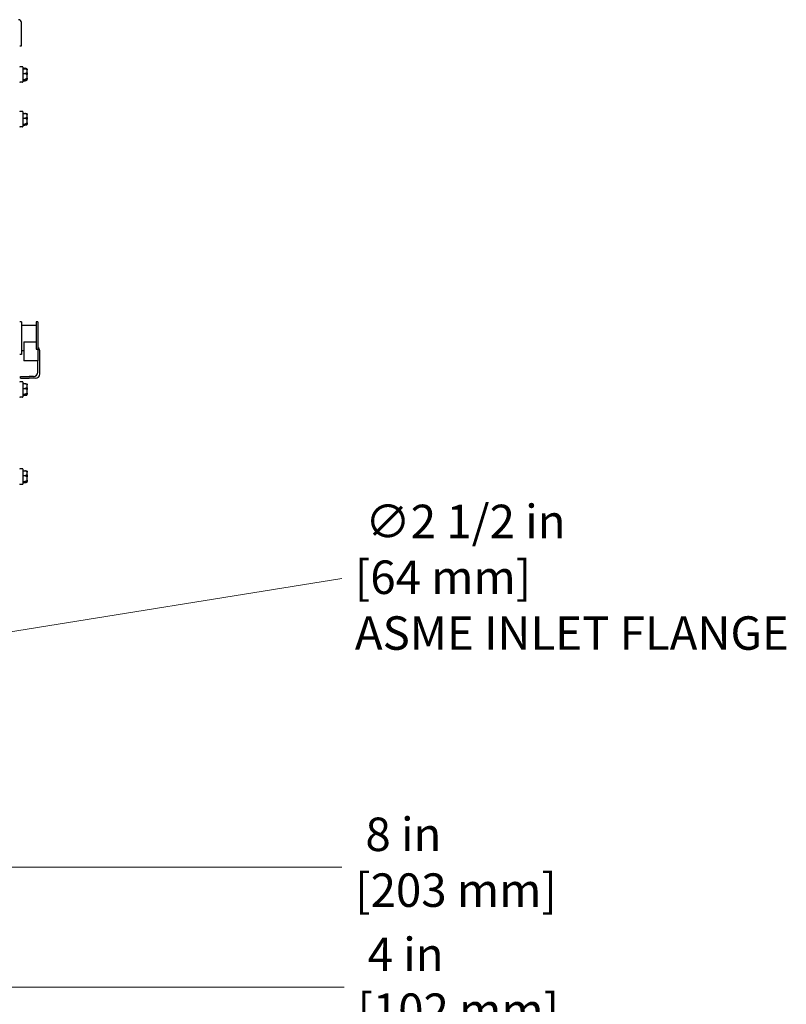
# Model space of a CAD drawing. Units: inches. Extents: x 8 to 194, y -4 to 135.
# Drawn here: x 172 to 194, y 45 to 73 of the extents above; entities that cross this region are included whole.
import ezdxf

# ---------------------------------------------------------------- set-up
doc = ezdxf.new("R2010")
doc.units = ezdxf.units.IN
doc.header["$LTSCALE"] = 12
doc.header["$MEASUREMENT"] = 0
doc.layers.add('Dimensions(ANSI)', color=7, linetype='Continuous', lineweight=18)
doc.layers.add('Visible Edges(ANSI)', color=7, linetype='Continuous', lineweight=25)
doc.styles.add('MESTEK', font='arial.ttf')
doc.dimstyles.new('MESTEK FRACTIONS', dxfattribs={"dimscale": 12, "dimtxt": 0.08, "dimasz": 0.098425, "dimexe": 0.063, "dimexo": 0.0625, "dimgap": 0.031496, "dimtad": 0, "dimtih": 1, "dimtoh": 1, "dimdec": 5, "dimrnd": 1e-08, "dimzin": 1, "dimdsep": 46, "dimlunit": 5, "dimtxsty": 'MESTEK', "dimcen": 0.09, "dimdle": 0.393701, "dimclrd": 7, "dimclre": 7, "dimclrt": 7, "dimadec": 0, "dimazin": 0, "dimtfac": 1, "dimtofl": 0, "dimtmove": 0, "dimatfit": 3, "dimfxl": 0, "dimfrac": 2, "dimtolj": 1, "dimtzin": 0, "dimlwd": 15, "dimlwe": 15, "dimarcsym": 0})

# ---------------------------------------------------------------- blocks, each defined once
blk = doc.blocks.new('*D27')
at = {"layer": 'Defpoints', "color": 0, "linetype": 'Continuous'}
for p in [(163.189, 54.037), (163.189, 45.182), (159.189, 36.63)]:
    blk.add_point(p, dxfattribs=at)
at = {"layer": 'Dimensions(ANSI)', "color": 7, "linetype": 'Continuous', "lineweight": 15}
for p, q in [((163.189, 53.287), (163.189, 44.426)), ((159.189, 37.38), (159.189, 45.938)), ((160.37, 45.182), (162.008, 45.182)), ((163.189, 45.182), (181.038, 45.182))]:
    blk.add_line(p, q, dxfattribs=at)
at = {"layer": 'Dimensions(ANSI)', "color": 7, "linetype": 'Continuous'}
for points in [[(160.37, 45.379), (160.37, 44.986), (159.189, 45.182)], [(162.008, 45.379), (162.008, 44.986), (163.189, 45.182)]]:
    blk.add_solid(points, dxfattribs=at)
at = {"layer": 'Dimensions(ANSI)', "color": 7, "linetype": 'Continuous', "lineweight": 18, "insert": (181.416, 46.598), "char_height": 0.96, "attachment_point": 1, "style": 'MESTEK'}
blk.add_mtext('\\A1; 4 in\\P[102 mm]', dxfattribs=at)
blk = doc.blocks.new('*D28')
at = {"layer": 'Defpoints', "color": 0, "linetype": 'Continuous'}
for p in [(155.189, 54.037), (163.189, 54.037), (163.189, 48.623)]:
    blk.add_point(p, dxfattribs=at)
at = {"layer": 'Dimensions(ANSI)', "color": 7, "linetype": 'Continuous', "lineweight": 15}
for p, q in [((155.189, 53.287), (155.189, 47.867)), ((163.189, 53.287), (163.189, 47.867)), ((156.37, 48.623), (162.008, 48.623)), ((163.189, 48.623), (180.974, 48.623))]:
    blk.add_line(p, q, dxfattribs=at)
at = {"layer": 'Dimensions(ANSI)', "color": 7, "linetype": 'Continuous'}
for points in [[(156.37, 48.82), (156.37, 48.427), (155.189, 48.623)], [(162.008, 48.82), (162.008, 48.427), (163.189, 48.623)]]:
    blk.add_solid(points, dxfattribs=at)
at = {"layer": 'Dimensions(ANSI)', "color": 7, "linetype": 'Continuous', "lineweight": 18, "insert": (181.352, 50.041), "char_height": 0.96, "attachment_point": 1, "style": 'MESTEK'}
blk.add_mtext('\\A1; 8 in\\P[203 mm]', dxfattribs=at)
blk = doc.blocks.new('*D29')
at = {"layer": 'Defpoints', "color": 0, "linetype": 'Continuous'}
for p in [(164.423, 54.235), (161.955, 53.838)]:
    blk.add_point(p, dxfattribs=at)
at = {"layer": 'Dimensions(ANSI)', "color": 7, "linetype": 'Continuous', "lineweight": 15}
for p, q in [((180.965, 56.897), (165.589, 54.423)), ((163.189, 52.957), (163.189, 55.117)), ((162.109, 54.037), (164.269, 54.037))]:
    blk.add_line(p, q, dxfattribs=at)
at = {"layer": 'Dimensions(ANSI)', "color": 7, "linetype": 'Continuous'}
blk.add_solid([(165.558, 54.617), (165.621, 54.228), (164.423, 54.235)], dxfattribs=at)
at = {"layer": 'Dimensions(ANSI)', "color": 7, "linetype": 'Continuous', "lineweight": 18, "insert": (181.343, 59.013), "char_height": 0.96, "attachment_point": 1, "style": 'MESTEK'}
blk.add_mtext('\\A1; ∅2 1/2 in\\P[64 mm]{\\PASME INLET FLANGE}', dxfattribs=at)

msp = doc.modelspace()

# ---------------------------------------------------------------- linework, layer by layer
at = {"layer": 'Visible Edges(ANSI)', "color": 7}
for p, q in [((171.7807677, 72.1706239), (171.7807677, 72.8380239)), ((171.7291677, 72.1706239), (171.7807677, 72.1706239)), ((171.8087677, 71.5720239), (171.7417677, 71.5720239)), ((171.8212677, 71.5595239), (171.8212677, 71.1385239)), ((171.8212677, 71.5280025), (171.8787677, 71.5280025)), ((171.8212677, 71.516042), (171.8787677, 71.516042)), ((171.9320029, 71.5137381), (171.8787677, 71.5280025)), ((171.9412677, 71.5016641), (171.9412677, 71.4997856)), ((171.9412677, 71.4982913), (171.9412677, 71.4997856)), ((171.9412677, 71.4982913), (171.9412677, 71.4811301)), ((171.9412677, 71.3960227), (171.9412677, 71.4811301)), ((171.8212677, 71.3768218), (171.8787677, 71.3768218)), ((171.8212677, 71.2098038), (171.8787677, 71.2098038)), ((171.8212677, 71.1820058), (171.8787677, 71.1820058)), ((171.8212677, 71.1700453), (171.8787677, 71.1700453)), ((171.9320029, 71.1843097), (171.8787677, 71.1700453)), ((171.9412677, 71.3960227), (171.9412677, 71.348856)), ((171.9412677, 71.2467552), (171.9412677, 71.348856)), ((171.9412677, 71.2467552), (171.9412677, 71.2167498)), ((171.9412677, 71.1997565), (171.9412677, 71.2167498)), ((171.9412677, 71.1982622), (171.9412677, 71.1997565)), ((171.9412677, 71.1982622), (171.9412677, 71.1963837)), ((171.8087677, 71.1260239), (171.7417677, 71.1260239)), ((171.8087677, 70.2907739), (171.7417677, 70.2907739)), ((171.8212677, 70.2782739), (171.8212677, 69.8572739)), ((171.8212677, 70.234792), (171.8787677, 70.234792)), ((171.8212677, 70.0955718), (171.8787677, 70.0955718)), ((171.9412677, 70.2170413), (171.9412677, 70.1998801)), ((171.9412677, 70.1147727), (171.9412677, 70.1998801)), ((171.9412677, 70.1147727), (171.9412677, 70.067606)), ((171.9412677, 69.9655052), (171.9412677, 70.067606)), ((171.8087677, 69.8447739), (171.7417677, 69.8447739)), ((171.8212677, 69.9285538), (171.8787677, 69.9285538)), ((171.8212677, 69.9007558), (171.8787677, 69.9007558)), ((171.9412677, 69.9655052), (171.9412677, 69.9354998)), ((171.9412677, 69.9185065), (171.9412677, 69.9354998)), ((171.7792677, 64.2540239), (171.7292677, 64.2540239)), ((171.7792677, 64.2540239), (171.7792677, 63.3190239)), ((172.2027677, 64.1527739), (171.7792677, 64.1527739)), ((172.2027677, 64.2540239), (172.2027677, 63.4765945)), ((172.2527677, 64.2540239), (172.2027677, 64.2540239)), ((172.2527677, 64.2540239), (172.2527677, 63.4765945)), ((171.8527677, 63.6786394), (171.8527677, 63.1365239)), ((171.8527677, 63.6786394), (172.2027677, 63.6786394)), ((171.7792677, 63.3190239), (171.7292677, 63.3190239)), ((171.8527677, 63.4202739), (171.7792677, 63.4202739)), ((172.2027677, 63.4765945), (172.2527677, 63.4765945)), ((172.2527677, 63.4765945), (172.2527677, 63.1365239)), ((172.3027677, 62.7615239), (172.3027677, 63.4222324)), ((172.2527677, 63.1365239), (171.8527677, 63.1365239)), ((172.2527677, 62.8115239), (172.2527677, 63.1365239)), ((171.7527677, 62.6865239), (172.0027677, 62.6865239)), ((171.7527677, 62.6365239), (171.7527677, 62.6865239)), ((172.1277677, 62.6865239), (172.0027677, 62.6865239)), ((171.8087677, 62.5407739), (171.7417677, 62.5407739)), ((171.7527677, 62.6365239), (172.0027677, 62.6365239)), ((171.8212677, 62.5282739), (171.8212677, 62.1072739)), ((171.8212677, 62.484792), (171.8787677, 62.484792)), ((171.9412677, 62.4670413), (171.9412677, 62.4498801)), ((171.9412677, 62.3647727), (171.9412677, 62.4498801)), ((172.1777677, 62.6365239), (172.0027677, 62.6365239)), ((171.8212677, 62.3455718), (171.8787677, 62.3455718)), ((171.8212677, 62.1785538), (171.8787677, 62.1785538)), ((171.8212677, 62.1507558), (171.8787677, 62.1507558)), ((171.9412677, 62.3647727), (171.9412677, 62.317606)), ((171.9412677, 62.2155052), (171.9412677, 62.317606)), ((171.9412677, 62.2155052), (171.9412677, 62.1854998)), ((171.9412677, 62.1685065), (171.9412677, 62.1854998)), ((171.8087677, 62.0947739), (171.7417677, 62.0947739)), ((171.8087677, 60.0407739), (171.7417677, 60.0407739)), ((171.8212677, 60.0282739), (171.8212677, 59.6072739)), ((171.8212677, 59.984792), (171.8787677, 59.984792)), ((171.9412677, 59.9670413), (171.9412677, 59.9498801)), ((171.9412677, 59.8647727), (171.9412677, 59.9498801)), ((171.9412677, 59.8647727), (171.9412677, 59.817606)), ((171.8087677, 59.5947739), (171.7417677, 59.5947739)), ((171.8212677, 59.8455718), (171.8787677, 59.8455718)), ((171.8212677, 59.6785538), (171.8787677, 59.6785538)), ((171.8212677, 59.6507558), (171.8787677, 59.6507558)), ((171.9412677, 59.7155052), (171.9412677, 59.817606)), ((171.9412677, 59.7155052), (171.9412677, 59.6854998)), ((171.9412677, 59.6685065), (171.9412677, 59.6854998))]:
    msp.add_line(p, q, dxfattribs=at)
for centre, radius, start, end in [((171.6981677, 72.8380239), 0.0826, 0, 90), ((171.7417677, 71.5595239), 0.0125, 90, 180), ((171.8087677, 71.5595239), 0.0125, 0, 90), ((171.9287677, 71.5016641), 0.0125, 0, 75), ((171.9287677, 71.1963837), 0.0125, 285, 0), ((171.7417677, 71.1385239), 0.0125, 180, 270), ((171.8087677, 71.1385239), 0.0125, 270, 0), ((171.7417677, 70.2782739), 0.0125, 90, 180), ((171.8087677, 70.2782739), 0.0125, 0, 90), ((171.7417677, 69.8572739), 0.0125, 180, 270), ((171.8087677, 69.8572739), 0.0125, 270, 0), ((172.1777677, 63.4222324), 0.125, 0, 53.13010235), ((172.1277677, 62.8115239), 0.125, 270, 0), ((172.1777677, 62.7615239), 0.125, 270, 0), ((171.7417677, 62.5282739), 0.0125, 90, 180), ((171.8087677, 62.5282739), 0.0125, 0, 90), ((171.7417677, 62.1072739), 0.0125, 180, 270), ((171.8087677, 62.1072739), 0.0125, 270, 0), ((171.7417677, 60.0282739), 0.0125, 90, 180), ((171.8087677, 60.0282739), 0.0125, 0, 90), ((171.7417677, 59.6072739), 0.0125, 180, 270), ((171.8087677, 59.6072739), 0.0125, 270, 0)]:
    msp.add_arc(centre, radius, start, end, dxfattribs=at)
for points, weights in [([(171.9287677, 71.5123787), (171.9090556, 71.5198869), (171.8787677, 71.5280025)], [1.0028725317, 1.00557888429, 1]), ([(171.9287677, 71.4917358), (171.9090556, 71.5034163), (171.8787677, 71.516042)], [1.0028725317, 1.00557888429, 1]), ([(171.8787677, 71.516042), (171.9090556, 71.513521), (171.9287677, 71.5111888)], [1, 1.00557888429, 1.0028725317]), ([(171.8787677, 71.3768218), (171.9090556, 71.3894474), (171.9287677, 71.401128)], [1, 1.00557888429, 1.0028725317]), ([(171.9287677, 71.3476625), (171.9090556, 71.3616753), (171.8787677, 71.3768218)], [1.0028725317, 1.00557888429, 1]), ([(171.8787677, 71.2098038), (171.9090556, 71.2249503), (171.9287677, 71.2389631)], [1, 1.00557888429, 1.0028725317]), ([(171.9287677, 71.2049506), (171.9090556, 71.2072828), (171.8787677, 71.2098038)], [1.0028725317, 1.00557888429, 1]), ([(171.8787677, 71.1820058), (171.9090556, 71.1845268), (171.9287677, 71.186859)], [1, 1.00557888429, 1.0028725317]), ([(171.8787677, 71.1700453), (171.9090556, 71.1781609), (171.9287677, 71.1856691)], [1, 1.00557888429, 1.0028725317]), ([(171.9287677, 70.2104858), (171.9090556, 70.2221663), (171.8787677, 70.234792)], [1.0028725317, 1.00557888429, 1]), ([(171.8787677, 70.234792), (171.9090556, 70.232271), (171.9287677, 70.2299388)], [1, 1.00557888429, 1.0028725317]), ([(171.8787677, 70.0955718), (171.9090556, 70.1081974), (171.9287677, 70.119878)], [1, 1.00557888429, 1.0028725317]), ([(171.9287677, 70.0664125), (171.9090556, 70.0804253), (171.8787677, 70.0955718)], [1.0028725317, 1.00557888429, 1]), ([(171.8787677, 69.9285538), (171.9090556, 69.9437003), (171.9287677, 69.9577131)], [1, 1.00557888429, 1.0028725317]), ([(171.9287677, 69.9237006), (171.9090556, 69.9260328), (171.8787677, 69.9285538)], [1.0028725317, 1.00557888429, 1]), ([(171.8787677, 69.9007558), (171.9090556, 69.9032768), (171.9287677, 69.905609)], [1, 1.00557888429, 1.0028725317]), ([(171.9287677, 62.4604858), (171.9090556, 62.4721663), (171.8787677, 62.484792)], [1.0028725317, 1.00557888429, 1]), ([(171.8787677, 62.484792), (171.9090556, 62.482271), (171.9287677, 62.4799388)], [1, 1.00557888429, 1.0028725317]), ([(171.8787677, 62.3455718), (171.9090556, 62.3581974), (171.9287677, 62.369878)], [1, 1.00557888429, 1.0028725317]), ([(171.9287677, 62.3164125), (171.9090556, 62.3304253), (171.8787677, 62.3455718)], [1.0028725317, 1.00557888429, 1]), ([(171.8787677, 62.1785538), (171.9090556, 62.1937003), (171.9287677, 62.2077131)], [1, 1.00557888429, 1.0028725317]), ([(171.9287677, 62.1737006), (171.9090556, 62.1760328), (171.8787677, 62.1785538)], [1.0028725317, 1.00557888429, 1]), ([(171.8787677, 62.1507558), (171.9090556, 62.1532768), (171.9287677, 62.155609)], [1, 1.00557888429, 1.0028725317]), ([(171.9287677, 59.9604858), (171.9090556, 59.9721663), (171.8787677, 59.984792)], [1.0028725317, 1.00557888429, 1]), ([(171.8787677, 59.984792), (171.9090556, 59.982271), (171.9287677, 59.9799388)], [1, 1.00557888429, 1.0028725317]), ([(171.8787677, 59.8455718), (171.9090556, 59.8581974), (171.9287677, 59.869878)], [1, 1.00557888429, 1.0028725317]), ([(171.9287677, 59.8164125), (171.9090556, 59.8304253), (171.8787677, 59.8455718)], [1.0028725317, 1.00557888429, 1]), ([(171.8787677, 59.6785538), (171.9090556, 59.6937003), (171.9287677, 59.7077131)], [1, 1.00557888429, 1.0028725317]), ([(171.9287677, 59.6737006), (171.9090556, 59.6760328), (171.8787677, 59.6785538)], [1.0028725317, 1.00557888429, 1]), ([(171.8787677, 59.6507558), (171.9090556, 59.6532768), (171.9287677, 59.655609)], [1, 1.00557888429, 1.0028725317])]:
    msp.add_rational_spline(points, weights, degree=2, dxfattribs=at)
for points, knots in [([(171.9320029, 71.5113391), (171.9316646, 71.5114257), (171.9313247, 71.5115202), (171.930371, 71.5118053), (171.9297855, 71.5120035), (171.9290798, 71.5122611), (171.9289225, 71.5123198), (171.9287677, 71.5123787)], [0.081975463922, 0.081975463922, 0.081975463922, 0.081975463922, 0.085450432636, 0.085450432636, 0.091702755945, 0.091702755945, 0.093530530017, 0.093530530017, 0.093530530017, 0.093530530017]), ([(171.9287677, 71.5111888), (171.9290714, 71.5111528), (171.9293882, 71.5111088), (171.9300815, 71.5109959), (171.9304659, 71.510924), (171.9312415, 71.5107558), (171.9316203, 71.5106638), (171.9320029, 71.5105597)], [0.2448896820542, 0.2448896820542, 0.2448896820542, 0.2448896820542, 0.2478201422617, 0.2478201422617, 0.2510713827278, 0.2510713827278, 0.2540930830769, 0.2540930830769, 0.2540930830769, 0.2540930830769]), ([(171.9320029, 71.4904246), (171.9316661, 71.4904938), (171.9313277, 71.4905858), (171.9303767, 71.4909045), (171.9297922, 71.4911701), (171.9290848, 71.4915519), (171.9289249, 71.4916426), (171.9287677, 71.4917358)], [0.081944231177, 0.081944231177, 0.081944231177, 0.081944231177, 0.085403982789, 0.085403982789, 0.091644734573, 0.091644734573, 0.093502732851, 0.093502732851, 0.093502732851, 0.093502732851]), ([(171.9412677, 71.4997856), (171.9412677, 71.499818), (171.9412676, 71.4998504), (171.9412583, 71.5009402), (171.9411034, 71.5019921), (171.9405091, 71.5040275), (171.9400728, 71.5050031), (171.9386803, 71.5072398), (171.9375899, 71.508405), (171.935013, 71.5102615), (171.9335574, 71.5109413), (171.9320029, 71.5113391)], [-0.042056839243, -0.042056839243, -0.042056839243, -0.042056839243, -0.04179523458, -0.04179523458, -0.033251377027, -0.033251377027, -0.024727703901, -0.024727703901, -0.012275530211, -0.012275530211, 0, 0, 0, 0]), ([(171.9320029, 71.5105597), (171.9335574, 71.5101367), (171.935013, 71.5094139), (171.9375899, 71.5074408), (171.9386803, 71.5062028), (171.9400728, 71.5038275), (171.9405091, 71.5027918), (171.9411034, 71.5006317), (171.9412583, 71.4995157), (171.9412676, 71.49836), (171.9412677, 71.4983257), (171.9412677, 71.4982913)], [-0.041817981587, -0.041817981587, -0.041817981587, -0.041817981587, -0.029535770433, -0.029535770433, -0.017076819662, -0.017076819662, -0.008548507537, -0.008548507537, 0, 0, 0.000261747042, 0.000261747042, 0.000261747042, 0.000261747042]), ([(171.9412677, 71.4811301), (171.9412677, 71.4811562), (171.9412676, 71.4811823), (171.9412583, 71.4820606), (171.9411034, 71.4829079), (171.9405091, 71.4845465), (171.9400728, 71.4853316), (171.9386803, 71.4871307), (171.9375899, 71.4880673), (171.935013, 71.4895591), (171.9335574, 71.4901051), (171.9320029, 71.4904246)], [-0.042056839243, -0.042056839243, -0.042056839243, -0.042056839243, -0.04179523458, -0.04179523458, -0.033251377027, -0.033251377027, -0.024727703901, -0.024727703901, -0.012275530211, -0.012275530211, 0, 0, 0, 0]), ([(171.9287677, 71.401128), (171.9290458, 71.4012927), (171.9293345, 71.4014396), (171.9300098, 71.4017158), (171.9304082, 71.401833), (171.9312126, 71.4019499), (171.9316056, 71.401956), (171.9320029, 71.4019038)], [0.2462109542937, 0.2462109542937, 0.2462109542937, 0.2462109542937, 0.2488876494058, 0.2488876494058, 0.2522699193837, 0.2522699193837, 0.2554078134508, 0.2554078134508, 0.2554078134508, 0.2554078134508]), ([(171.9320029, 71.3465637), (171.9316646, 71.3465462), (171.9313247, 71.3465727), (171.930371, 71.3467654), (171.9297855, 71.3470205), (171.9290798, 71.3474485), (171.9289225, 71.3475525), (171.9287677, 71.3476625)], [0.081975463922, 0.081975463922, 0.081975463922, 0.081975463922, 0.085450432636, 0.085450432636, 0.091702755945, 0.091702755945, 0.093530530017, 0.093530530017, 0.093530530017, 0.093530530017]), ([(171.9287677, 71.2389631), (171.9290714, 71.239179), (171.9293882, 71.2393818), (171.9300815, 71.2397658), (171.9304659, 71.2399449), (171.9312415, 71.2402184), (171.9316203, 71.2403142), (171.9320029, 71.2403681)], [0.2448896820537, 0.2448896820537, 0.2448896820537, 0.2448896820537, 0.2478201422611, 0.2478201422611, 0.2510713827272, 0.2510713827272, 0.2540930830764, 0.2540930830764, 0.2540930830764, 0.2540930830764]), ([(171.9320029, 71.205163), (171.9316646, 71.2050759), (171.9313247, 71.20501), (171.930371, 71.2048826), (171.9297855, 71.2048711), (171.9290798, 71.2049176), (171.9289225, 71.2049323), (171.9287677, 71.2049506)], [0.081975463922, 0.081975463922, 0.081975463922, 0.081975463922, 0.085450432636, 0.085450432636, 0.091702755945, 0.091702755945, 0.093530530017, 0.093530530017, 0.093530530017, 0.093530530017]), ([(171.9287677, 71.186859), (171.9290714, 71.186895), (171.9293882, 71.186939), (171.9300815, 71.1870519), (171.9304659, 71.1871238), (171.9312415, 71.187292), (171.9316203, 71.187384), (171.9320029, 71.1874881)], [0.2448896820541, 0.2448896820541, 0.2448896820541, 0.2448896820541, 0.2478201422615, 0.2478201422615, 0.2510713827276, 0.2510713827276, 0.2540930830768, 0.2540930830768, 0.2540930830768, 0.2540930830768]), ([(171.9287677, 71.1856691), (171.9290714, 71.1857847), (171.9293882, 71.1859009), (171.9300815, 71.1861422), (171.9304659, 71.1862687), (171.9312415, 71.1865042), (171.9316203, 71.1866108), (171.9320029, 71.1867087)], [0.2448896820537, 0.2448896820537, 0.2448896820537, 0.2448896820537, 0.2478201422611, 0.2478201422611, 0.2510713827272, 0.2510713827272, 0.2540930830764, 0.2540930830764, 0.2540930830764, 0.2540930830764]), ([(171.9320029, 71.4019038), (171.9335574, 71.4016998), (171.935013, 71.4013513), (171.9375899, 71.4004016), (171.9386803, 71.3998064), (171.9400728, 71.3986672), (171.9405091, 71.3981712), (171.9411034, 71.3971385), (171.9412583, 71.3966059), (171.9412676, 71.3960554), (171.9412677, 71.396039), (171.9412677, 71.3960227)], [-0.041817981587, -0.041817981587, -0.041817981587, -0.041817981587, -0.029535770433, -0.029535770433, -0.017076819662, -0.017076819662, -0.008548507537, -0.008548507537, 0, 0, 0.000261747042, 0.000261747042, 0.000261747042, 0.000261747042]), ([(171.9412677, 71.348856), (171.9412677, 71.3488497), (171.9412676, 71.3488434), (171.9412583, 71.3486314), (171.9411034, 71.3484255), (171.9405091, 71.3480251), (171.9400728, 71.3478321), (171.9386803, 71.3473877), (171.9375899, 71.3471545), (171.935013, 71.3467815), (171.9335574, 71.3466441), (171.9320029, 71.3465637)], [-0.042056839243, -0.042056839243, -0.042056839243, -0.042056839243, -0.04179523458, -0.04179523458, -0.033251377027, -0.033251377027, -0.024727703901, -0.024727703901, -0.012275530211, -0.012275530211, 0, 0, 0, 0]), ([(171.9320029, 71.2403681), (171.9335574, 71.240587), (171.935013, 71.2409613), (171.9375899, 71.2419847), (171.9386803, 71.2426275), (171.9400728, 71.2438636), (171.9405091, 71.2444033), (171.9411034, 71.2455307), (171.9412583, 71.2461141), (171.9412676, 71.2467193), (171.9412677, 71.2467372), (171.9412677, 71.2467552)], [-0.041817981587, -0.041817981587, -0.041817981587, -0.041817981587, -0.029535770433, -0.029535770433, -0.017076819662, -0.017076819662, -0.008548507537, -0.008548507537, 0, 0, 0.000261747042, 0.000261747042, 0.000261747042, 0.000261747042]), ([(171.9412677, 71.2167498), (171.9412677, 71.2167174), (171.9412676, 71.216685), (171.9412583, 71.2155947), (171.9411034, 71.2145416), (171.9405091, 71.2125025), (171.9400728, 71.2115245), (171.9386803, 71.2092809), (171.9375899, 71.2081111), (171.935013, 71.2062463), (171.9335574, 71.2055629), (171.9320029, 71.205163)], [-0.042056839243, -0.042056839243, -0.042056839243, -0.042056839243, -0.04179523458, -0.04179523458, -0.033251377027, -0.033251377027, -0.024727703901, -0.024727703901, -0.012275530211, -0.012275530211, 0, 0, 0, 0]), ([(171.9320029, 71.1874881), (171.9335574, 71.1879111), (171.935013, 71.1886339), (171.9375899, 71.190607), (171.9386803, 71.191845), (171.9400728, 71.1942203), (171.9405091, 71.195256), (171.9411034, 71.1974161), (171.9412583, 71.1985321), (171.9412676, 71.1996878), (171.9412677, 71.1997221), (171.9412677, 71.1997565)], [-0.041817981586, -0.041817981586, -0.041817981586, -0.041817981586, -0.029535770432, -0.029535770432, -0.017076819662, -0.017076819662, -0.008548507537, -0.008548507537, 0, 0, 0.000261747042, 0.000261747042, 0.000261747042, 0.000261747042]), ([(171.9320029, 71.1867087), (171.9335574, 71.1871065), (171.935013, 71.1877863), (171.9375899, 71.1896428), (171.9386803, 71.190808), (171.9400728, 71.1930447), (171.9405091, 71.1940203), (171.9411034, 71.1960557), (171.9412583, 71.1971076), (171.9412676, 71.1981974), (171.9412677, 71.1982298), (171.9412677, 71.1982622)], [-0.041817981587, -0.041817981587, -0.041817981587, -0.041817981587, -0.029535770433, -0.029535770433, -0.017076819662, -0.017076819662, -0.008548507537, -0.008548507537, 0, 0, 0.000261747042, 0.000261747042, 0.000261747042, 0.000261747042]), ([(171.9287677, 70.2299388), (171.9290714, 70.2299028), (171.9293882, 70.2298588), (171.9300815, 70.2297459), (171.9304659, 70.229674), (171.9312415, 70.2295058), (171.9316203, 70.2294138), (171.9320029, 70.2293097)], [0.2448896820542, 0.2448896820542, 0.2448896820542, 0.2448896820542, 0.2478201422617, 0.2478201422617, 0.2510713827278, 0.2510713827278, 0.2540930830769, 0.2540930830769, 0.2540930830769, 0.2540930830769]), ([(171.9320029, 70.2091746), (171.9316661, 70.2092438), (171.9313277, 70.2093358), (171.9303767, 70.2096545), (171.9297922, 70.2099201), (171.9290848, 70.2103019), (171.9289249, 70.2103926), (171.9287677, 70.2104858)], [0.081944231177, 0.081944231177, 0.081944231177, 0.081944231177, 0.085403982789, 0.085403982789, 0.091644734573, 0.091644734573, 0.093502732851, 0.093502732851, 0.093502732851, 0.093502732851]), ([(171.9287677, 70.119878), (171.9290458, 70.1200427), (171.9293345, 70.1201896), (171.9300098, 70.1204658), (171.9304082, 70.120583), (171.9312126, 70.1206999), (171.9316056, 70.120706), (171.9320029, 70.1206538)], [0.2462109542937, 0.2462109542937, 0.2462109542937, 0.2462109542937, 0.2488876494058, 0.2488876494058, 0.2522699193837, 0.2522699193837, 0.2554078134508, 0.2554078134508, 0.2554078134508, 0.2554078134508]), ([(171.9320029, 70.0653137), (171.9316646, 70.0652962), (171.9313247, 70.0653227), (171.930371, 70.0655154), (171.9297855, 70.0657705), (171.9290798, 70.0661985), (171.9289225, 70.0663025), (171.9287677, 70.0664125)], [0.081975463922, 0.081975463922, 0.081975463922, 0.081975463922, 0.085450432636, 0.085450432636, 0.091702755945, 0.091702755945, 0.093530530017, 0.093530530017, 0.093530530017, 0.093530530017]), ([(171.9320029, 70.2293097), (171.9335574, 70.2288867), (171.935013, 70.2281639), (171.9375899, 70.2261908), (171.9386803, 70.2249528), (171.9400728, 70.2225775), (171.9405091, 70.2215418), (171.9411034, 70.2193817), (171.9412583, 70.2182657), (171.9412676, 70.21711), (171.9412677, 70.2170757), (171.9412677, 70.2170413)], [-0.041817981587, -0.041817981587, -0.041817981587, -0.041817981587, -0.029535770433, -0.029535770433, -0.017076819662, -0.017076819662, -0.008548507537, -0.008548507537, 0, 0, 0.000261747042, 0.000261747042, 0.000261747042, 0.000261747042]), ([(171.9412677, 70.1998801), (171.9412677, 70.1999062), (171.9412676, 70.1999323), (171.9412583, 70.2008106), (171.9411034, 70.2016579), (171.9405091, 70.2032965), (171.9400728, 70.2040816), (171.9386803, 70.2058807), (171.9375899, 70.2068173), (171.935013, 70.2083091), (171.9335574, 70.2088551), (171.9320029, 70.2091746)], [-0.042056839243, -0.042056839243, -0.042056839243, -0.042056839243, -0.04179523458, -0.04179523458, -0.033251377027, -0.033251377027, -0.024727703901, -0.024727703901, -0.012275530211, -0.012275530211, 0, 0, 0, 0]), ([(171.9320029, 70.1206538), (171.9335574, 70.1204498), (171.935013, 70.1201013), (171.9375899, 70.1191516), (171.9386803, 70.1185564), (171.9400728, 70.1174172), (171.9405091, 70.1169212), (171.9411034, 70.1158885), (171.9412583, 70.1153559), (171.9412676, 70.1148054), (171.9412677, 70.114789), (171.9412677, 70.1147727)], [-0.041817981587, -0.041817981587, -0.041817981587, -0.041817981587, -0.029535770433, -0.029535770433, -0.017076819662, -0.017076819662, -0.008548507537, -0.008548507537, 0, 0, 0.000261747042, 0.000261747042, 0.000261747042, 0.000261747042]), ([(171.9412677, 70.067606), (171.9412677, 70.0675997), (171.9412676, 70.0675934), (171.9412583, 70.0673814), (171.9411034, 70.0671755), (171.9405091, 70.0667751), (171.9400728, 70.0665821), (171.9386803, 70.0661377), (171.9375899, 70.0659045), (171.935013, 70.0655315), (171.9335574, 70.0653941), (171.9320029, 70.0653137)], [-0.042056839243, -0.042056839243, -0.042056839243, -0.042056839243, -0.04179523458, -0.04179523458, -0.033251377027, -0.033251377027, -0.024727703901, -0.024727703901, -0.012275530211, -0.012275530211, 0, 0, 0, 0]), ([(171.9287677, 69.9577131), (171.9290714, 69.957929), (171.9293882, 69.9581318), (171.9300815, 69.9585158), (171.9304659, 69.9586949), (171.9312415, 69.9589684), (171.9316203, 69.9590642), (171.9320029, 69.9591181)], [0.2448896820537, 0.2448896820537, 0.2448896820537, 0.2448896820537, 0.2478201422611, 0.2478201422611, 0.2510713827272, 0.2510713827272, 0.2540930830764, 0.2540930830764, 0.2540930830764, 0.2540930830764]), ([(171.9320029, 69.923913), (171.9316646, 69.9238259), (171.9313247, 69.92376), (171.930371, 69.9236326), (171.9297855, 69.9236211), (171.9290798, 69.9236676), (171.9289225, 69.9236823), (171.9287677, 69.9237006)], [0.081975463922, 0.081975463922, 0.081975463922, 0.081975463922, 0.085450432636, 0.085450432636, 0.091702755945, 0.091702755945, 0.093530530017, 0.093530530017, 0.093530530017, 0.093530530017]), ([(171.9287677, 69.905609), (171.9290714, 69.905645), (171.9293882, 69.905689), (171.9300815, 69.9058019), (171.9304659, 69.9058738), (171.9312415, 69.906042), (171.9316203, 69.906134), (171.9320029, 69.9062381)], [0.2448896820541, 0.2448896820541, 0.2448896820541, 0.2448896820541, 0.2478201422615, 0.2478201422615, 0.2510713827276, 0.2510713827276, 0.2540930830768, 0.2540930830768, 0.2540930830768, 0.2540930830768]), ([(171.9320029, 69.9591181), (171.9335574, 69.959337), (171.935013, 69.9597113), (171.9375899, 69.9607347), (171.9386803, 69.9613775), (171.9400728, 69.9626136), (171.9405091, 69.9631533), (171.9411034, 69.9642807), (171.9412583, 69.9648641), (171.9412676, 69.9654693), (171.9412677, 69.9654872), (171.9412677, 69.9655052)], [-0.041817981587, -0.041817981587, -0.041817981587, -0.041817981587, -0.029535770433, -0.029535770433, -0.017076819662, -0.017076819662, -0.008548507537, -0.008548507537, 0, 0, 0.000261747042, 0.000261747042, 0.000261747042, 0.000261747042]), ([(171.9412677, 69.9354998), (171.9412677, 69.9354674), (171.9412676, 69.935435), (171.9412583, 69.9343447), (171.9411034, 69.9332916), (171.9405091, 69.9312525), (171.9400728, 69.9302745), (171.9386803, 69.9280309), (171.9375899, 69.9268611), (171.935013, 69.9249963), (171.9335574, 69.9243129), (171.9320029, 69.923913)], [-0.042056839243, -0.042056839243, -0.042056839243, -0.042056839243, -0.04179523458, -0.04179523458, -0.033251377027, -0.033251377027, -0.024727703901, -0.024727703901, -0.012275530211, -0.012275530211, 0, 0, 0, 0]), ([(171.9320029, 69.9062381), (171.9335574, 69.9066611), (171.935013, 69.9073839), (171.9375899, 69.909357), (171.9386803, 69.910595), (171.9400728, 69.9129703), (171.9405091, 69.914006), (171.9411034, 69.9161661), (171.9412583, 69.9172821), (171.9412676, 69.9184378), (171.9412677, 69.9184721), (171.9412677, 69.9185065)], [-0.041817981586, -0.041817981586, -0.041817981586, -0.041817981586, -0.029535770432, -0.029535770432, -0.017076819662, -0.017076819662, -0.008548507537, -0.008548507537, 0, 0, 0.000261747042, 0.000261747042, 0.000261747042, 0.000261747042]), ([(171.9287677, 62.4799388), (171.9290714, 62.4799028), (171.9293882, 62.4798588), (171.9300815, 62.4797459), (171.9304659, 62.479674), (171.9312415, 62.4795058), (171.9316203, 62.4794138), (171.9320029, 62.4793097)], [0.2448896820542, 0.2448896820542, 0.2448896820542, 0.2448896820542, 0.2478201422617, 0.2478201422617, 0.2510713827278, 0.2510713827278, 0.2540930830769, 0.2540930830769, 0.2540930830769, 0.2540930830769]), ([(171.9320029, 62.4591746), (171.9316661, 62.4592438), (171.9313277, 62.4593358), (171.9303767, 62.4596545), (171.9297922, 62.4599201), (171.9290848, 62.4603019), (171.9289249, 62.4603926), (171.9287677, 62.4604858)], [0.081944231177, 0.081944231177, 0.081944231177, 0.081944231177, 0.085403982789, 0.085403982789, 0.091644734573, 0.091644734573, 0.093502732851, 0.093502732851, 0.093502732851, 0.093502732851]), ([(171.9320029, 62.4793097), (171.9335574, 62.4788867), (171.935013, 62.4781639), (171.9375899, 62.4761908), (171.9386803, 62.4749528), (171.9400728, 62.4725775), (171.9405091, 62.4715418), (171.9411034, 62.4693817), (171.9412583, 62.4682657), (171.9412676, 62.46711), (171.9412677, 62.4670757), (171.9412677, 62.4670413)], [-0.041817981587, -0.041817981587, -0.041817981587, -0.041817981587, -0.029535770433, -0.029535770433, -0.017076819662, -0.017076819662, -0.008548507537, -0.008548507537, 0, 0, 0.000261747042, 0.000261747042, 0.000261747042, 0.000261747042]), ([(171.9412677, 62.4498801), (171.9412677, 62.4499062), (171.9412676, 62.4499323), (171.9412583, 62.4508106), (171.9411034, 62.4516579), (171.9405091, 62.4532965), (171.9400728, 62.4540816), (171.9386803, 62.4558807), (171.9375899, 62.4568173), (171.935013, 62.4583091), (171.9335574, 62.4588551), (171.9320029, 62.4591746)], [-0.042056839243, -0.042056839243, -0.042056839243, -0.042056839243, -0.04179523458, -0.04179523458, -0.033251377027, -0.033251377027, -0.024727703901, -0.024727703901, -0.012275530211, -0.012275530211, 0, 0, 0, 0]), ([(171.9287677, 62.369878), (171.9290458, 62.3700427), (171.9293345, 62.3701896), (171.9300098, 62.3704658), (171.9304082, 62.370583), (171.9312126, 62.3706999), (171.9316056, 62.370706), (171.9320029, 62.3706538)], [0.2462109542937, 0.2462109542937, 0.2462109542937, 0.2462109542937, 0.2488876494058, 0.2488876494058, 0.2522699193837, 0.2522699193837, 0.2554078134508, 0.2554078134508, 0.2554078134508, 0.2554078134508]), ([(171.9320029, 62.3153137), (171.9316646, 62.3152962), (171.9313247, 62.3153227), (171.930371, 62.3155154), (171.9297855, 62.3157705), (171.9290798, 62.3161985), (171.9289225, 62.3163025), (171.9287677, 62.3164125)], [0.081975463922, 0.081975463922, 0.081975463922, 0.081975463922, 0.085450432636, 0.085450432636, 0.091702755945, 0.091702755945, 0.093530530017, 0.093530530017, 0.093530530017, 0.093530530017]), ([(171.9287677, 62.2077131), (171.9290714, 62.207929), (171.9293882, 62.2081318), (171.9300815, 62.2085158), (171.9304659, 62.2086949), (171.9312415, 62.2089684), (171.9316203, 62.2090642), (171.9320029, 62.2091181)], [0.2448896820537, 0.2448896820537, 0.2448896820537, 0.2448896820537, 0.2478201422611, 0.2478201422611, 0.2510713827272, 0.2510713827272, 0.2540930830764, 0.2540930830764, 0.2540930830764, 0.2540930830764]), ([(171.9320029, 62.173913), (171.9316646, 62.1738259), (171.9313247, 62.17376), (171.930371, 62.1736326), (171.9297855, 62.1736211), (171.9290798, 62.1736676), (171.9289225, 62.1736823), (171.9287677, 62.1737006)], [0.081975463922, 0.081975463922, 0.081975463922, 0.081975463922, 0.085450432636, 0.085450432636, 0.091702755945, 0.091702755945, 0.093530530017, 0.093530530017, 0.093530530017, 0.093530530017]), ([(171.9287677, 62.155609), (171.9290714, 62.155645), (171.9293882, 62.155689), (171.9300815, 62.1558019), (171.9304659, 62.1558738), (171.9312415, 62.156042), (171.9316203, 62.156134), (171.9320029, 62.1562381)], [0.2448896820541, 0.2448896820541, 0.2448896820541, 0.2448896820541, 0.2478201422615, 0.2478201422615, 0.2510713827276, 0.2510713827276, 0.2540930830768, 0.2540930830768, 0.2540930830768, 0.2540930830768]), ([(171.9320029, 62.3706538), (171.9335574, 62.3704498), (171.935013, 62.3701013), (171.9375899, 62.3691516), (171.9386803, 62.3685564), (171.9400728, 62.3674172), (171.9405091, 62.3669212), (171.9411034, 62.3658885), (171.9412583, 62.3653559), (171.9412676, 62.3648054), (171.9412677, 62.364789), (171.9412677, 62.3647727)], [-0.041817981587, -0.041817981587, -0.041817981587, -0.041817981587, -0.029535770433, -0.029535770433, -0.017076819662, -0.017076819662, -0.008548507537, -0.008548507537, 0, 0, 0.000261747042, 0.000261747042, 0.000261747042, 0.000261747042]), ([(171.9412677, 62.317606), (171.9412677, 62.3175997), (171.9412676, 62.3175934), (171.9412583, 62.3173814), (171.9411034, 62.3171755), (171.9405091, 62.3167751), (171.9400728, 62.3165821), (171.9386803, 62.3161377), (171.9375899, 62.3159045), (171.935013, 62.3155315), (171.9335574, 62.3153941), (171.9320029, 62.3153137)], [-0.042056839243, -0.042056839243, -0.042056839243, -0.042056839243, -0.04179523458, -0.04179523458, -0.033251377027, -0.033251377027, -0.024727703901, -0.024727703901, -0.012275530211, -0.012275530211, 0, 0, 0, 0]), ([(171.9320029, 62.2091181), (171.9335574, 62.209337), (171.935013, 62.2097113), (171.9375899, 62.2107347), (171.9386803, 62.2113775), (171.9400728, 62.2126136), (171.9405091, 62.2131533), (171.9411034, 62.2142807), (171.9412583, 62.2148641), (171.9412676, 62.2154693), (171.9412677, 62.2154872), (171.9412677, 62.2155052)], [-0.041817981587, -0.041817981587, -0.041817981587, -0.041817981587, -0.029535770433, -0.029535770433, -0.017076819662, -0.017076819662, -0.008548507537, -0.008548507537, 0, 0, 0.000261747042, 0.000261747042, 0.000261747042, 0.000261747042]), ([(171.9412677, 62.1854998), (171.9412677, 62.1854674), (171.9412676, 62.185435), (171.9412583, 62.1843447), (171.9411034, 62.1832916), (171.9405091, 62.1812525), (171.9400728, 62.1802745), (171.9386803, 62.1780309), (171.9375899, 62.1768611), (171.935013, 62.1749963), (171.9335574, 62.1743129), (171.9320029, 62.173913)], [-0.042056839243, -0.042056839243, -0.042056839243, -0.042056839243, -0.04179523458, -0.04179523458, -0.033251377027, -0.033251377027, -0.024727703901, -0.024727703901, -0.012275530211, -0.012275530211, 0, 0, 0, 0]), ([(171.9320029, 62.1562381), (171.9335574, 62.1566611), (171.935013, 62.1573839), (171.9375899, 62.159357), (171.9386803, 62.160595), (171.9400728, 62.1629703), (171.9405091, 62.164006), (171.9411034, 62.1661661), (171.9412583, 62.1672821), (171.9412676, 62.1684378), (171.9412677, 62.1684721), (171.9412677, 62.1685065)], [-0.041817981586, -0.041817981586, -0.041817981586, -0.041817981586, -0.029535770432, -0.029535770432, -0.017076819662, -0.017076819662, -0.008548507537, -0.008548507537, 0, 0, 0.000261747042, 0.000261747042, 0.000261747042, 0.000261747042]), ([(171.9287677, 59.9799388), (171.9290714, 59.9799028), (171.9293882, 59.9798588), (171.9300815, 59.9797459), (171.9304659, 59.979674), (171.9312415, 59.9795058), (171.9316203, 59.9794138), (171.9320029, 59.9793097)], [0.2448896820542, 0.2448896820542, 0.2448896820542, 0.2448896820542, 0.2478201422617, 0.2478201422617, 0.2510713827278, 0.2510713827278, 0.2540930830769, 0.2540930830769, 0.2540930830769, 0.2540930830769]), ([(171.9320029, 59.9591746), (171.9316661, 59.9592438), (171.9313277, 59.9593358), (171.9303767, 59.9596545), (171.9297922, 59.9599201), (171.9290848, 59.9603019), (171.9289249, 59.9603926), (171.9287677, 59.9604858)], [0.081944231177, 0.081944231177, 0.081944231177, 0.081944231177, 0.085403982789, 0.085403982789, 0.091644734573, 0.091644734573, 0.093502732851, 0.093502732851, 0.093502732851, 0.093502732851]), ([(171.9287677, 59.869878), (171.9290458, 59.8700427), (171.9293345, 59.8701896), (171.9300098, 59.8704658), (171.9304082, 59.870583), (171.9312126, 59.8706999), (171.9316056, 59.870706), (171.9320029, 59.8706538)], [0.2462109542937, 0.2462109542937, 0.2462109542937, 0.2462109542937, 0.2488876494058, 0.2488876494058, 0.2522699193837, 0.2522699193837, 0.2554078134508, 0.2554078134508, 0.2554078134508, 0.2554078134508]), ([(171.9320029, 59.9793097), (171.9335574, 59.9788867), (171.935013, 59.9781639), (171.9375899, 59.9761908), (171.9386803, 59.9749528), (171.9400728, 59.9725775), (171.9405091, 59.9715418), (171.9411034, 59.9693817), (171.9412583, 59.9682657), (171.9412676, 59.96711), (171.9412677, 59.9670757), (171.9412677, 59.9670413)], [-0.041817981587, -0.041817981587, -0.041817981587, -0.041817981587, -0.029535770433, -0.029535770433, -0.017076819662, -0.017076819662, -0.008548507537, -0.008548507537, 0, 0, 0.000261747042, 0.000261747042, 0.000261747042, 0.000261747042]), ([(171.9412677, 59.9498801), (171.9412677, 59.9499062), (171.9412676, 59.9499323), (171.9412583, 59.9508106), (171.9411034, 59.9516579), (171.9405091, 59.9532965), (171.9400728, 59.9540816), (171.9386803, 59.9558807), (171.9375899, 59.9568173), (171.935013, 59.9583091), (171.9335574, 59.9588551), (171.9320029, 59.9591746)], [-0.042056839243, -0.042056839243, -0.042056839243, -0.042056839243, -0.04179523458, -0.04179523458, -0.033251377027, -0.033251377027, -0.024727703901, -0.024727703901, -0.012275530211, -0.012275530211, 0, 0, 0, 0]), ([(171.9320029, 59.8706538), (171.9335574, 59.8704498), (171.935013, 59.8701013), (171.9375899, 59.8691516), (171.9386803, 59.8685564), (171.9400728, 59.8674172), (171.9405091, 59.8669212), (171.9411034, 59.8658885), (171.9412583, 59.8653559), (171.9412676, 59.8648054), (171.9412677, 59.864789), (171.9412677, 59.8647727)], [-0.041817981587, -0.041817981587, -0.041817981587, -0.041817981587, -0.029535770433, -0.029535770433, -0.017076819662, -0.017076819662, -0.008548507537, -0.008548507537, 0, 0, 0.000261747042, 0.000261747042, 0.000261747042, 0.000261747042]), ([(171.9320029, 59.8153137), (171.9316646, 59.8152962), (171.9313247, 59.8153227), (171.930371, 59.8155154), (171.9297855, 59.8157705), (171.9290798, 59.8161985), (171.9289225, 59.8163025), (171.9287677, 59.8164125)], [0.081975463922, 0.081975463922, 0.081975463922, 0.081975463922, 0.085450432636, 0.085450432636, 0.091702755945, 0.091702755945, 0.093530530017, 0.093530530017, 0.093530530017, 0.093530530017]), ([(171.9287677, 59.7077131), (171.9290714, 59.707929), (171.9293882, 59.7081318), (171.9300815, 59.7085158), (171.9304659, 59.7086949), (171.9312415, 59.7089684), (171.9316203, 59.7090642), (171.9320029, 59.7091181)], [0.2448896820537, 0.2448896820537, 0.2448896820537, 0.2448896820537, 0.2478201422611, 0.2478201422611, 0.2510713827272, 0.2510713827272, 0.2540930830764, 0.2540930830764, 0.2540930830764, 0.2540930830764]), ([(171.9320029, 59.673913), (171.9316646, 59.6738259), (171.9313247, 59.67376), (171.930371, 59.6736326), (171.9297855, 59.6736211), (171.9290798, 59.6736676), (171.9289225, 59.6736823), (171.9287677, 59.6737006)], [0.081975463922, 0.081975463922, 0.081975463922, 0.081975463922, 0.085450432636, 0.085450432636, 0.091702755945, 0.091702755945, 0.093530530017, 0.093530530017, 0.093530530017, 0.093530530017]), ([(171.9287677, 59.655609), (171.9290714, 59.655645), (171.9293882, 59.655689), (171.9300815, 59.6558019), (171.9304659, 59.6558738), (171.9312415, 59.656042), (171.9316203, 59.656134), (171.9320029, 59.6562381)], [0.2448896820541, 0.2448896820541, 0.2448896820541, 0.2448896820541, 0.2478201422615, 0.2478201422615, 0.2510713827276, 0.2510713827276, 0.2540930830768, 0.2540930830768, 0.2540930830768, 0.2540930830768]), ([(171.9412677, 59.817606), (171.9412677, 59.8175997), (171.9412676, 59.8175934), (171.9412583, 59.8173814), (171.9411034, 59.8171755), (171.9405091, 59.8167751), (171.9400728, 59.8165821), (171.9386803, 59.8161377), (171.9375899, 59.8159045), (171.935013, 59.8155315), (171.9335574, 59.8153941), (171.9320029, 59.8153137)], [-0.042056839243, -0.042056839243, -0.042056839243, -0.042056839243, -0.04179523458, -0.04179523458, -0.033251377027, -0.033251377027, -0.024727703901, -0.024727703901, -0.012275530211, -0.012275530211, 0, 0, 0, 0]), ([(171.9320029, 59.7091181), (171.9335574, 59.709337), (171.935013, 59.7097113), (171.9375899, 59.7107347), (171.9386803, 59.7113775), (171.9400728, 59.7126136), (171.9405091, 59.7131533), (171.9411034, 59.7142807), (171.9412583, 59.7148641), (171.9412676, 59.7154693), (171.9412677, 59.7154872), (171.9412677, 59.7155052)], [-0.041817981587, -0.041817981587, -0.041817981587, -0.041817981587, -0.029535770433, -0.029535770433, -0.017076819662, -0.017076819662, -0.008548507537, -0.008548507537, 0, 0, 0.000261747042, 0.000261747042, 0.000261747042, 0.000261747042]), ([(171.9412677, 59.6854998), (171.9412677, 59.6854674), (171.9412676, 59.685435), (171.9412583, 59.6843447), (171.9411034, 59.6832916), (171.9405091, 59.6812525), (171.9400728, 59.6802745), (171.9386803, 59.6780309), (171.9375899, 59.6768611), (171.935013, 59.6749963), (171.9335574, 59.6743129), (171.9320029, 59.673913)], [-0.042056839243, -0.042056839243, -0.042056839243, -0.042056839243, -0.04179523458, -0.04179523458, -0.033251377027, -0.033251377027, -0.024727703901, -0.024727703901, -0.012275530211, -0.012275530211, 0, 0, 0, 0]), ([(171.9320029, 59.6562381), (171.9335574, 59.6566611), (171.935013, 59.6573839), (171.9375899, 59.659357), (171.9386803, 59.660595), (171.9400728, 59.6629703), (171.9405091, 59.664006), (171.9411034, 59.6661661), (171.9412583, 59.6672821), (171.9412676, 59.6684378), (171.9412677, 59.6684721), (171.9412677, 59.6685065)], [-0.041817981586, -0.041817981586, -0.041817981586, -0.041817981586, -0.029535770432, -0.029535770432, -0.017076819662, -0.017076819662, -0.008548507537, -0.008548507537, 0, 0, 0.000261747042, 0.000261747042, 0.000261747042, 0.000261747042])]:
    msp.add_open_spline(points, degree=3, knots=knots, dxfattribs=at)

# ---------------------------------------------------------------- dimensions: what is measured, and where the dimension line sits
at = {"layer": 'Dimensions(ANSI)', "color": 7, "linetype": 'Continuous', "lineweight": 18}
dim = msp.add_diameter_dim_2p(p1=(161.9551442, 53.8379311), p2=(164.4233912, 54.2351167), text=' <> in\\X[64 mm]{\\PASME INLET FLANGE}', dimstyle='MESTEK FRACTIONS', override={"dimdec": 5, "dimlfac": 1, "dimpost": '', "dimtp": 0, "dimtm": 0, "dimtdec": 2, "dimtvp": -0.333333}, dxfattribs=at)
dim.commit()
dim.dimension.update_dxf_attribs({"geometry": '*D29', "text_midpoint": (180.9654646, 56.8970351), "dimtype": 163})
for base, p1, text, picture, middle in [((163.1892677, 48.6233923), (155.1892677, 54.0365239), ' <> in\\X[203 mm]', '*D28', (184.057951, 48.6233923)), ((163.1892677, 45.1824999), (159.1892677, 36.6302739), ' <> in\\X[102 mm]', '*D27', (184.1216713, 45.1824999))]:
    dim = msp.add_linear_dim(base=base, p1=p1, p2=(163.1892677, 54.0365239), angle=180, text=text, dimstyle='MESTEK FRACTIONS', override={"dimtih": 0, "dimtoh": 0, "dimdec": 5, "dimpost": '', "dimtp": 0, "dimtm": 0, "dimtdec": 2, "dimatfit": 2, "dimtvp": -0.25}, dxfattribs=at)
    dim.commit()
    dim.dimension.update_dxf_attribs({"geometry": picture, "text_midpoint": middle, "dimtype": 160})

doc.saveas('drawing.dxf')
